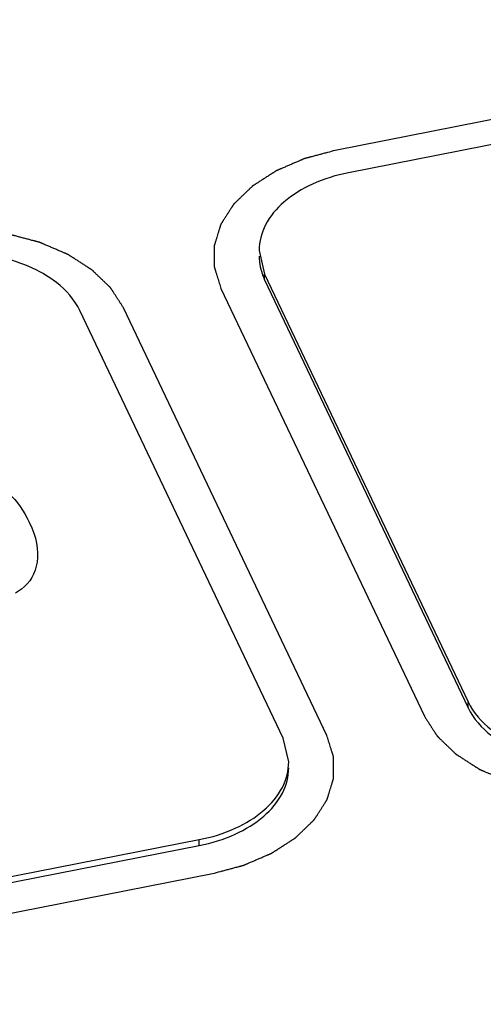
# Paper-space layout '10004647658_1_4' of a CAD drawing. Units: inches. Extents: x 0 to 34, y 0 to 22.
# Drawn here: x 21.4 to 21.7, y 15.4 to 16 of the extents above; entities that cross this region are included whole.
import ezdxf

# ---------------------------------------------------------------- set-up
doc = ezdxf.new("R2010")
doc.units = ezdxf.units.IN
doc.header["$LTSCALE"] = 1.87
doc.header["$MEASUREMENT"] = 0
doc.layers.get('0').update_dxf_attribs({"linetype": 'CONTINUOUS'})

psp = doc.layouts.new('10004647658_1_4')

# ---------------------------------------------------------------- linework, layer by layer
at = {"color": 7, "linetype": 'CONTINUOUS'}
for p, q in [((22.0218, 16.02), (21.58476, 15.93411)), ((22.03057, 16.00539), (21.59353, 15.9195)), ((21.5348, 15.86849), (21.53843, 15.85289)), ((21.53843, 15.84906), (21.53843, 15.85289)), ((21.53843, 15.85289), (21.67205, 15.57197)), ((21.53843, 15.84906), (21.67205, 15.56814)), ((21.50974, 15.84342), (21.64336, 15.5625)), ((21.57928, 15.54991), (21.44566, 15.83083)), ((21.55059, 15.5481), (21.41697, 15.82902)), ((21.37868, 15.64598), (21.37474, 15.64346)), ((21.67205, 15.56814), (21.67205, 15.57197)), ((21.55421, 15.5325), (21.55059, 15.5481)), ((21.05845, 15.3956), (21.49549, 15.48149)), ((21.49549, 15.47766), (21.49549, 15.48149)), ((21.05845, 15.39177), (21.49549, 15.47766)), ((21.06722, 15.37333), (21.50426, 15.45922))]:
    psp.add_line(p, q, dxfattribs=at)
for points, knots in [([(21.58476, 15.93411), (21.58306, 15.93366), (21.58052, 15.93298), (21.57713, 15.93207), (21.57458, 15.93139), (21.57246, 15.93082), (21.57076, 15.93037), (21.56949, 15.93003), (21.56843, 15.92975), (21.56758, 15.92952), (21.56695, 15.92935), (21.56631, 15.92918), (21.56578, 15.92904), (21.56536, 15.92892), (21.56509, 15.92885), (21.56488, 15.92879), (21.56472, 15.92875), (21.56459, 15.92872), (21.56448, 15.92869), (21.5644, 15.92867), (21.56433, 15.92864), (21.56423, 15.9286), (21.56411, 15.92854), (21.56397, 15.92848), (21.56378, 15.9284), (21.56354, 15.9283), (21.56316, 15.92813), (21.56268, 15.92793), (21.56211, 15.92768), (21.56154, 15.92743), (21.56077, 15.92711), (21.55982, 15.9267), (21.55867, 15.9262), (21.55715, 15.92555), (21.55524, 15.92472), (21.55333, 15.9239), (21.5518, 15.92325), (21.55066, 15.92275), (21.5497, 15.92234), (21.54894, 15.92201), (21.54837, 15.92177), (21.54779, 15.92152), (21.54732, 15.92132), (21.54693, 15.92115), (21.5467, 15.92105), (21.54651, 15.92097), (21.54636, 15.9209), (21.54624, 15.92085), (21.54616, 15.92082), (21.54611, 15.9208), (21.54607, 15.92078), (21.54605, 15.92076), (21.546, 15.92074), (21.54593, 15.92069), (21.54583, 15.92062), (21.54571, 15.92055), (21.54555, 15.92044), (21.54534, 15.92031), (21.54502, 15.9201), (21.54461, 15.91984), (21.54413, 15.91953), (21.54364, 15.91922), (21.54299, 15.9188), (21.54218, 15.91828), (21.5412, 15.91765), (21.5399, 15.91681), (21.53828, 15.91577), (21.53665, 15.91473), (21.53536, 15.91389), (21.53438, 15.91326), (21.53357, 15.91274), (21.53292, 15.91232), (21.53243, 15.91201), (21.53194, 15.9117), (21.53154, 15.91144), (21.53121, 15.91123), (21.53101, 15.9111), (21.53085, 15.91099), (21.53073, 15.91091), (21.53062, 15.91085), (21.53055, 15.9108), (21.53051, 15.91078), (21.53048, 15.91076), (21.53046, 15.91073), (21.53043, 15.9107), (21.53037, 15.91065), (21.53029, 15.91057), (21.53019, 15.91048), (21.53006, 15.91035), (21.5299, 15.9102), (21.52964, 15.90995), (21.52932, 15.90963), (21.52893, 15.90926), (21.52854, 15.90888), (21.52802, 15.90838), (21.52737, 15.90776), (21.52659, 15.90701), (21.52555, 15.90601), (21.52426, 15.90476), (21.52296, 15.90351), (21.52192, 15.90251), (21.52114, 15.90176), (21.52049, 15.90113), (21.51998, 15.90063), (21.51959, 15.90026), (21.5192, 15.89988), (21.51887, 15.89957), (21.51861, 15.89932), (21.51845, 15.89916), (21.51832, 15.89904), (21.51822, 15.89894), (21.51814, 15.89886), (21.51809, 15.89881), (21.51805, 15.89878), (21.51803, 15.89876), (21.51801, 15.89873), (21.51799, 15.8987), (21.51795, 15.89864), (21.5179, 15.89855), (21.51783, 15.89845), (21.51774, 15.89831), (21.51764, 15.89814), (21.51746, 15.89787), (21.51724, 15.89753), (21.51698, 15.89712), (21.51672, 15.89671), (21.51637, 15.89616), (21.51593, 15.89548), (21.5154, 15.89466), (21.5147, 15.89357), (21.51383, 15.8922), (21.51295, 15.89084), (21.51225, 15.88975), (21.51173, 15.88893), (21.51129, 15.88824), (21.51094, 15.8877), (21.51068, 15.88729), (21.51041, 15.88688), (21.51019, 15.88654), (21.51002, 15.88626), (21.50991, 15.88609), (21.50982, 15.88596), (21.50976, 15.88586), (21.5097, 15.88577), (21.50966, 15.88571), (21.50964, 15.88568), (21.50962, 15.88565), (21.50962, 15.88562), (21.50961, 15.88559), (21.50959, 15.88552), (21.50956, 15.88543), (21.50953, 15.88532), (21.50948, 15.88518), (21.50942, 15.885), (21.50934, 15.88471), (21.50922, 15.88435), (21.50909, 15.88391), (21.50896, 15.88348), (21.50878, 15.8829), (21.50855, 15.88217), (21.50829, 15.8813), (21.50793, 15.88015), (21.50748, 15.8787), (21.50704, 15.87725), (21.50668, 15.87609), (21.50641, 15.87522), (21.50619, 15.8745), (21.50601, 15.87392), (21.50588, 15.87348), (21.50574, 15.87305), (21.50563, 15.87269), (21.50554, 15.8724), (21.50549, 15.87222), (21.50544, 15.87207), (21.50541, 15.87196), (21.50538, 15.87187), (21.50536, 15.87181), (21.50535, 15.87177), (21.50534, 15.87175), (21.50534, 15.87172), (21.50534, 15.87168), (21.50534, 15.87162), (21.50534, 15.87152), (21.50534, 15.87141), (21.50534, 15.87127), (21.50534, 15.87108), (21.50534, 15.87079), (21.50534, 15.87042), (21.50534, 15.86997), (21.50534, 15.86953), (21.50534, 15.86894), (21.50534, 15.8682), (21.50534, 15.86732), (21.50534, 15.86613), (21.50534, 15.86466), (21.50534, 15.86318), (21.50534, 15.862), (21.50534, 15.86111), (21.50534, 15.86038), (21.50534, 15.85979), (21.50534, 15.85934), (21.50534, 15.8589), (21.50534, 15.85853), (21.50534, 15.85823), (21.50534, 15.85805), (21.50534, 15.8579), (21.50534, 15.85779), (21.50534, 15.8577), (21.50534, 15.85764), (21.50534, 15.8576), (21.50534, 15.85757), (21.50535, 15.85754), (21.50536, 15.85751), (21.50538, 15.85744), (21.50541, 15.85735), (21.50545, 15.85724), (21.50549, 15.85709), (21.50555, 15.85691), (21.50564, 15.85661), (21.50575, 15.85624), (21.50589, 15.8558), (21.50603, 15.85536), (21.50621, 15.85477), (21.50644, 15.85403), (21.50672, 15.85315), (21.50708, 15.85197), (21.50754, 15.8505), (21.50809, 15.84873), (21.50864, 15.84696), (21.50919, 15.84519), (21.50956, 15.84401), (21.50974, 15.84342)], [0, 0, 0, 0, 0.03125, 0.046875, 0.0625, 0.078125, 0.085938, 0.09375, 0.101562, 0.105469, 0.109375, 0.113281, 0.117188, 0.119141, 0.121094, 0.12207, 0.123047, 0.124023, 0.124512, 0.125, 0.125488, 0.125977, 0.126953, 0.12793, 0.128906, 0.130859, 0.132812, 0.136719, 0.140625, 0.144531, 0.148438, 0.15625, 0.164062, 0.171875, 0.1875, 0.203125, 0.210938, 0.21875, 0.226562, 0.230469, 0.234375, 0.238281, 0.242188, 0.244141, 0.246094, 0.24707, 0.248047, 0.249023, 0.249512, 0.249756, 0.25, 0.250244, 0.250488, 0.250977, 0.251953, 0.25293, 0.253906, 0.255859, 0.257812, 0.261719, 0.265625, 0.269531, 0.273438, 0.28125, 0.289062, 0.296875, 0.3125, 0.328125, 0.335938, 0.34375, 0.351562, 0.355469, 0.359375, 0.363281, 0.367188, 0.369141, 0.371094, 0.37207, 0.373047, 0.374023, 0.374512, 0.374756, 0.375, 0.375244, 0.375488, 0.375977, 0.376953, 0.37793, 0.378906, 0.380859, 0.382812, 0.386719, 0.390625, 0.394531, 0.398438, 0.40625, 0.414062, 0.421875, 0.4375, 0.453125, 0.460938, 0.46875, 0.476562, 0.480469, 0.484375, 0.488281, 0.492188, 0.494141, 0.496094, 0.49707, 0.498047, 0.499023, 0.499512, 0.499756, 0.5, 0.500244, 0.500488, 0.500977, 0.501953, 0.50293, 0.503906, 0.505859, 0.507812, 0.511719, 0.515625, 0.519531, 0.523438, 0.53125, 0.539062, 0.546875, 0.5625, 0.578125, 0.585938, 0.59375, 0.601562, 0.605469, 0.609375, 0.613281, 0.617188, 0.619141, 0.621094, 0.62207, 0.623047, 0.624023, 0.624512, 0.624756, 0.625, 0.625244, 0.625488, 0.625977, 0.626953, 0.62793, 0.628906, 0.630859, 0.632812, 0.636719, 0.640625, 0.644531, 0.648438, 0.65625, 0.664062, 0.671875, 0.6875, 0.703125, 0.710938, 0.71875, 0.726562, 0.730469, 0.734375, 0.738281, 0.742188, 0.744141, 0.746094, 0.74707, 0.748047, 0.749023, 0.749512, 0.749756, 0.75, 0.750244, 0.750488, 0.750977, 0.751953, 0.75293, 0.753906, 0.755859, 0.757812, 0.761719, 0.765625, 0.769531, 0.773438, 0.78125, 0.789062, 0.796875, 0.8125, 0.828125, 0.835938, 0.84375, 0.851562, 0.855469, 0.859375, 0.863281, 0.867188, 0.869141, 0.871094, 0.87207, 0.873047, 0.874023, 0.874512, 0.874756, 0.875, 0.875244, 0.875488, 0.875977, 0.876953, 0.87793, 0.878906, 0.880859, 0.882812, 0.886719, 0.890625, 0.894531, 0.898438, 0.90625, 0.914062, 0.921875, 0.9375, 0.953125, 0.96875, 0.984375, 1, 1, 1, 1]), ([(21.59353, 15.9195), (21.58543, 15.91791), (21.57029, 15.9133), (21.55113, 15.90174), (21.5381, 15.88653), (21.5348, 15.87423), (21.5348, 15.86849)], [0, 0, 0, 0, 0.296697, 0.56281, 0.793818, 1, 1, 1, 1]), ([(21.44566, 15.83083), (21.44531, 15.83138), (21.4446, 15.83247), (21.44354, 15.8341), (21.44248, 15.83574), (21.44142, 15.83737), (21.44054, 15.83874), (21.43983, 15.83983), (21.4393, 15.84064), (21.43886, 15.84133), (21.43851, 15.84187), (21.43825, 15.84228), (21.43798, 15.84269), (21.43776, 15.84303), (21.43758, 15.8433), (21.43747, 15.84347), (21.43738, 15.84361), (21.43732, 15.84371), (21.43726, 15.8438), (21.43722, 15.84386), (21.4372, 15.84389), (21.43719, 15.84392), (21.43716, 15.84394), (21.43713, 15.84397), (21.43707, 15.84402), (21.43699, 15.8441), (21.4369, 15.84419), (21.43677, 15.84432), (21.43661, 15.84447), (21.43636, 15.84471), (21.43604, 15.84502), (21.43565, 15.84539), (21.43527, 15.84576), (21.43476, 15.84625), (21.43412, 15.84686), (21.43335, 15.8476), (21.43233, 15.84858), (21.43105, 15.84981), (21.42977, 15.85103), (21.42875, 15.85201), (21.42799, 15.85275), (21.42735, 15.85336), (21.42684, 15.85385), (21.42645, 15.85422), (21.42607, 15.85459), (21.42575, 15.8549), (21.42549, 15.85514), (21.42533, 15.8553), (21.42521, 15.85542), (21.42511, 15.85551), (21.42503, 15.85559), (21.42497, 15.85564), (21.42494, 15.85567), (21.42492, 15.8557), (21.42489, 15.85571), (21.42485, 15.85574), (21.42478, 15.85579), (21.42467, 15.85585), (21.42455, 15.85593), (21.42439, 15.85603), (21.42419, 15.85617), (21.42386, 15.85637), (21.42346, 15.85664), (21.42297, 15.85695), (21.42248, 15.85726), (21.42183, 15.85768), (21.42102, 15.8582), (21.42005, 15.85883), (21.41875, 15.85966), (21.41712, 15.86071), (21.4155, 15.86175), (21.4142, 15.86259), (21.41322, 15.86321), (21.41241, 15.86373), (21.41176, 15.86415), (21.41127, 15.86447), (21.41079, 15.86478), (21.41038, 15.86504), (21.41006, 15.86525), (21.40985, 15.86538), (21.40969, 15.86548), (21.40957, 15.86556), (21.40947, 15.86563), (21.4094, 15.86567), (21.40936, 15.8657), (21.40933, 15.86572), (21.40929, 15.86573), (21.40924, 15.86576), (21.40915, 15.86579), (21.40903, 15.86584), (21.40889, 15.86591), (21.40869, 15.86599), (21.40845, 15.86609), (21.40806, 15.86626), (21.40757, 15.86647), (21.40699, 15.86672), (21.40641, 15.86697), (21.40563, 15.8673), (21.40466, 15.86772), (21.40349, 15.86822), (21.40193, 15.86889), (21.39999, 15.86972), (21.39804, 15.87055), (21.39649, 15.87122), (21.39532, 15.87172), (21.39435, 15.87214), (21.39357, 15.87247), (21.39299, 15.87272), (21.3924, 15.87297), (21.39192, 15.87318), (21.39153, 15.87335), (21.39128, 15.87345), (21.39109, 15.87354), (21.39094, 15.8736), (21.39082, 15.87365), (21.39072, 15.87369), (21.39065, 15.87373), (21.39057, 15.87374), (21.39047, 15.87377), (21.39033, 15.87381), (21.39017, 15.87385), (21.38996, 15.87391), (21.3897, 15.87398), (21.38927, 15.87409), (21.38874, 15.87423), (21.3881, 15.8744), (21.38747, 15.87457), (21.38662, 15.87479), (21.38556, 15.87507), (21.38428, 15.87541), (21.38258, 15.87586), (21.38046, 15.87642), (21.37833, 15.87699), (21.37664, 15.87744), (21.37536, 15.87777), (21.3743, 15.87806), (21.37345, 15.87828), (21.37281, 15.87845), (21.37218, 15.87862), (21.37164, 15.87876), (21.37122, 15.87887), (21.3709, 15.87896), (21.37064, 15.87903), (21.37045, 15.87908), (21.37034, 15.8791), (21.37027, 15.87913), (21.37018, 15.87914), (21.37007, 15.87915), (21.36987, 15.87917), (21.36959, 15.87921), (21.36925, 15.87925), (21.3688, 15.87931), (21.36824, 15.87938), (21.36756, 15.87947), (21.36688, 15.87956), (21.36598, 15.87967), (21.36486, 15.87981), (21.3635, 15.87999), (21.3617, 15.88021), (21.35945, 15.8805), (21.35719, 15.88079), (21.35539, 15.88102), (21.35404, 15.88119), (21.35269, 15.88136), (21.35156, 15.88151), (21.35066, 15.88162), (21.3501, 15.88169), (21.34965, 15.88175), (21.34931, 15.88179), (21.34903, 15.88183), (21.34883, 15.88185), (21.34872, 15.88187), (21.34863, 15.88188), (21.34855, 15.88188), (21.34843, 15.88188), (21.34823, 15.88188), (21.34794, 15.88188), (21.3476, 15.88188), (21.34714, 15.88188), (21.34656, 15.88188), (21.34565, 15.88188), (21.3445, 15.88188), (21.34312, 15.88188), (21.34174, 15.88188), (21.3399, 15.88188), (21.33761, 15.88188), (21.33531, 15.88188), (21.33347, 15.88188), (21.33209, 15.88188), (21.33071, 15.88188), (21.32957, 15.88188), (21.32865, 15.88188), (21.32807, 15.88188), (21.32761, 15.88188), (21.32727, 15.88188), (21.32698, 15.88188), (21.32678, 15.88188), (21.32667, 15.88188), (21.32658, 15.88188), (21.32649, 15.88187), (21.32638, 15.88185), (21.32618, 15.88183), (21.32589, 15.88179), (21.32555, 15.88175), (21.32509, 15.88169), (21.32452, 15.88161), (21.3236, 15.8815), (21.32245, 15.88135), (21.32108, 15.88117), (21.3197, 15.88099), (21.31787, 15.88076), (21.31557, 15.88046), (21.31282, 15.88011), (21.30916, 15.87964), (21.3064, 15.87929), (21.30457, 15.87905)], [0, 0, 0, 0, 0.015625, 0.03125, 0.046875, 0.0625, 0.078125, 0.085938, 0.09375, 0.101562, 0.105469, 0.109375, 0.113281, 0.117188, 0.119141, 0.121094, 0.12207, 0.123047, 0.124023, 0.124512, 0.124756, 0.125, 0.125244, 0.125488, 0.125977, 0.126953, 0.12793, 0.128906, 0.130859, 0.132812, 0.136719, 0.140625, 0.144531, 0.148438, 0.15625, 0.164062, 0.171875, 0.1875, 0.203125, 0.210938, 0.21875, 0.226562, 0.230469, 0.234375, 0.238281, 0.242188, 0.244141, 0.246094, 0.24707, 0.248047, 0.249023, 0.249512, 0.249756, 0.25, 0.250244, 0.250488, 0.250977, 0.251953, 0.25293, 0.253906, 0.255859, 0.257812, 0.261719, 0.265625, 0.269531, 0.273438, 0.28125, 0.289062, 0.296875, 0.3125, 0.328125, 0.335938, 0.34375, 0.351562, 0.355469, 0.359375, 0.363281, 0.367188, 0.369141, 0.371094, 0.37207, 0.373047, 0.374023, 0.374512, 0.374756, 0.375, 0.375244, 0.375488, 0.375977, 0.376953, 0.37793, 0.378906, 0.380859, 0.382812, 0.386719, 0.390625, 0.394531, 0.398438, 0.40625, 0.414062, 0.421875, 0.4375, 0.453125, 0.460938, 0.46875, 0.476562, 0.480469, 0.484375, 0.488281, 0.492188, 0.494141, 0.496094, 0.49707, 0.498047, 0.499023, 0.499512, 0.5, 0.500488, 0.500977, 0.501953, 0.50293, 0.503906, 0.505859, 0.507812, 0.511719, 0.515625, 0.519531, 0.523438, 0.53125, 0.539062, 0.546875, 0.5625, 0.578125, 0.585938, 0.59375, 0.601562, 0.605469, 0.609375, 0.613281, 0.617188, 0.619141, 0.621094, 0.623047, 0.624023, 0.624512, 0.625, 0.625488, 0.625977, 0.626953, 0.628906, 0.630859, 0.632812, 0.636719, 0.640625, 0.644531, 0.648438, 0.65625, 0.664062, 0.671875, 0.6875, 0.703125, 0.710938, 0.71875, 0.726562, 0.734375, 0.738281, 0.742188, 0.744141, 0.746094, 0.748047, 0.749023, 0.749512, 0.75, 0.750488, 0.750977, 0.751953, 0.753906, 0.755859, 0.757812, 0.761719, 0.765625, 0.773438, 0.78125, 0.789062, 0.796875, 0.8125, 0.828125, 0.835938, 0.84375, 0.851562, 0.859375, 0.863281, 0.867188, 0.869141, 0.871094, 0.873047, 0.874023, 0.874512, 0.875, 0.875488, 0.875977, 0.876953, 0.878906, 0.880859, 0.882812, 0.886719, 0.890625, 0.898438, 0.90625, 0.914062, 0.921875, 0.9375, 0.953125, 0.96875, 1, 1, 1, 1]), ([(21.41697, 15.82902), (21.41355, 15.83622), (21.40311, 15.8478), (21.38322, 15.85887), (21.3536, 15.86761), (21.3291, 15.86754), (21.31334, 15.86444)], [0, 0, 0, 0, 0.206027, 0.386188, 0.584651, 1, 1, 1, 1]), ([(21.5348, 15.86466), (21.5348, 15.86334), (21.53511, 15.85798), (21.53669, 15.85271), (21.53843, 15.84906)], [0, 0, 0, 0, 0.246291, 1, 1, 1, 1]), ([(21.67205, 15.57197), (21.67547, 15.56477), (21.68591, 15.55319), (21.70579, 15.54212), (21.73542, 15.53338), (21.75992, 15.53345), (21.77568, 15.53655)], [0, 0, 0, 0, 0.206027, 0.386188, 0.584651, 1, 1, 1, 1]), ([(21.67205, 15.56814), (21.67547, 15.56094), (21.68591, 15.54936), (21.70579, 15.53829), (21.73542, 15.52955), (21.75992, 15.52962), (21.77568, 15.53272)], [0, 0, 0, 0, 0.206019, 0.386187, 0.584667, 1, 1, 1, 1]), ([(21.64336, 15.5625), (21.64371, 15.56195), (21.64442, 15.56086), (21.64548, 15.55923), (21.64653, 15.55759), (21.64759, 15.55596), (21.64848, 15.55459), (21.64918, 15.5535), (21.64971, 15.55269), (21.65015, 15.552), (21.65051, 15.55146), (21.65077, 15.55105), (21.65104, 15.55064), (21.65126, 15.5503), (21.65143, 15.55003), (21.65154, 15.54986), (21.65163, 15.54972), (21.6517, 15.54962), (21.65175, 15.54953), (21.65179, 15.54947), (21.65182, 15.54944), (21.65183, 15.54941), (21.65186, 15.54939), (21.65189, 15.54936), (21.65194, 15.54931), (21.65202, 15.54923), (21.65212, 15.54914), (21.65225, 15.54901), (21.65241, 15.54886), (21.65266, 15.54862), (21.65298, 15.54831), (21.65336, 15.54794), (21.65375, 15.54757), (21.65426, 15.54708), (21.6549, 15.54647), (21.65566, 15.54573), (21.65669, 15.54475), (21.65796, 15.54352), (21.65924, 15.5423), (21.66027, 15.54132), (21.66103, 15.54058), (21.66167, 15.53997), (21.66218, 15.53947), (21.66257, 15.53911), (21.66295, 15.53874), (21.66327, 15.53843), (21.66352, 15.53819), (21.66368, 15.53803), (21.66381, 15.53791), (21.66391, 15.53782), (21.66399, 15.53774), (21.66404, 15.53769), (21.66408, 15.53766), (21.6641, 15.53763), (21.66413, 15.53761), (21.66417, 15.53759), (21.66424, 15.53754), (21.66434, 15.53748), (21.66446, 15.5374), (21.66463, 15.53729), (21.66483, 15.53716), (21.66515, 15.53696), (21.66556, 15.53669), (21.66605, 15.53638), (21.66654, 15.53607), (21.66718, 15.53565), (21.668, 15.53513), (21.66897, 15.5345), (21.67027, 15.53367), (21.6719, 15.53262), (21.67352, 15.53158), (21.67482, 15.53074), (21.67579, 15.53012), (21.67661, 15.52959), (21.67726, 15.52918), (21.67774, 15.52886), (21.67823, 15.52855), (21.67864, 15.52829), (21.67896, 15.52808), (21.67916, 15.52795), (21.67933, 15.52785), (21.67945, 15.52777), (21.67955, 15.5277), (21.67962, 15.52766), (21.67966, 15.52763), (21.67969, 15.52761), (21.67973, 15.5276), (21.67978, 15.52757), (21.67986, 15.52754), (21.67998, 15.52749), (21.68013, 15.52742), (21.68032, 15.52734), (21.68057, 15.52724), (21.68096, 15.52707), (21.68144, 15.52686), (21.68203, 15.52661), (21.68261, 15.52636), (21.68339, 15.52603), (21.68436, 15.52561), (21.68553, 15.52511), (21.68708, 15.52444), (21.68903, 15.52361), (21.69097, 15.52277), (21.69253, 15.52211), (21.6937, 15.52161), (21.69467, 15.52119), (21.69545, 15.52086), (21.69603, 15.52061), (21.69661, 15.52036), (21.6971, 15.52015), (21.69749, 15.51998), (21.69773, 15.51988), (21.69793, 15.51979), (21.69807, 15.51973), (21.69819, 15.51968), (21.69829, 15.51964), (21.69836, 15.5196), (21.69845, 15.51959), (21.69855, 15.51956), (21.69868, 15.51952), (21.69884, 15.51948), (21.69906, 15.51942), (21.69932, 15.51935), (21.69975, 15.51924), (21.70028, 15.5191), (21.70091, 15.51893), (21.70155, 15.51876), (21.7024, 15.51854), (21.70346, 15.51826), (21.70474, 15.51792), (21.70644, 15.51747), (21.70856, 15.51691), (21.71068, 15.51634), (21.71238, 15.51589), (21.71366, 15.51556), (21.71472, 15.51527), (21.71557, 15.51505), (21.7162, 15.51488), (21.71684, 15.51471), (21.71737, 15.51457), (21.7178, 15.51446), (21.71812, 15.51437), (21.71838, 15.5143), (21.71857, 15.51425), (21.71867, 15.51423), (21.71875, 15.5142), (21.71884, 15.51419), (21.71895, 15.51418), (21.71915, 15.51415), (21.71943, 15.51412), (21.71977, 15.51408), (21.72022, 15.51402), (21.72078, 15.51395), (21.72146, 15.51386), (21.72213, 15.51377), (21.72303, 15.51366), (21.72416, 15.51352), (21.72551, 15.51334), (21.72732, 15.51311), (21.72957, 15.51283), (21.73182, 15.51254), (21.73363, 15.51231), (21.73498, 15.51214), (21.73633, 15.51197), (21.73746, 15.51182), (21.73836, 15.51171), (21.73892, 15.51164), (21.73937, 15.51158), (21.73971, 15.51154), (21.73999, 15.5115), (21.74019, 15.51148), (21.7403, 15.51146), (21.74038, 15.51145), (21.74047, 15.51145), (21.74059, 15.51145), (21.74079, 15.51145), (21.74107, 15.51145), (21.74142, 15.51145), (21.74188, 15.51145), (21.74245, 15.51145), (21.74337, 15.51145), (21.74452, 15.51145), (21.7459, 15.51145), (21.74728, 15.51145), (21.74911, 15.51145), (21.75141, 15.51145), (21.75371, 15.51145), (21.75555, 15.51145), (21.75692, 15.51145), (21.7583, 15.51145), (21.75945, 15.51145), (21.76037, 15.51145), (21.76094, 15.51145), (21.7614, 15.51145), (21.76175, 15.51145), (21.76204, 15.51145), (21.76224, 15.51145), (21.76235, 15.51145), (21.76244, 15.51145), (21.76252, 15.51146), (21.76264, 15.51148), (21.76284, 15.5115), (21.76313, 15.51154), (21.76347, 15.51158), (21.76393, 15.51164), (21.7645, 15.51172), (21.76542, 15.51183), (21.76656, 15.51198), (21.76794, 15.51216), (21.76932, 15.51233), (21.77115, 15.51257), (21.77344, 15.51286), (21.77619, 15.51322), (21.77986, 15.51369), (21.78261, 15.51404), (21.78445, 15.51428)], [0, 0, 0, 0, 0.015625, 0.03125, 0.046875, 0.0625, 0.078125, 0.085938, 0.09375, 0.101562, 0.105469, 0.109375, 0.113281, 0.117188, 0.119141, 0.121094, 0.12207, 0.123047, 0.124023, 0.124512, 0.124756, 0.125, 0.125244, 0.125488, 0.125977, 0.126953, 0.12793, 0.128906, 0.130859, 0.132812, 0.136719, 0.140625, 0.144531, 0.148438, 0.15625, 0.164062, 0.171875, 0.1875, 0.203125, 0.210938, 0.21875, 0.226562, 0.230469, 0.234375, 0.238281, 0.242188, 0.244141, 0.246094, 0.24707, 0.248047, 0.249023, 0.249512, 0.249756, 0.25, 0.250244, 0.250488, 0.250977, 0.251953, 0.25293, 0.253906, 0.255859, 0.257812, 0.261719, 0.265625, 0.269531, 0.273438, 0.28125, 0.289062, 0.296875, 0.3125, 0.328125, 0.335938, 0.34375, 0.351562, 0.355469, 0.359375, 0.363281, 0.367188, 0.369141, 0.371094, 0.37207, 0.373047, 0.374023, 0.374512, 0.374756, 0.375, 0.375244, 0.375488, 0.375977, 0.376953, 0.37793, 0.378906, 0.380859, 0.382812, 0.386719, 0.390625, 0.394531, 0.398438, 0.40625, 0.414062, 0.421875, 0.4375, 0.453125, 0.460938, 0.46875, 0.476562, 0.480469, 0.484375, 0.488281, 0.492188, 0.494141, 0.496094, 0.49707, 0.498047, 0.499023, 0.499512, 0.5, 0.500488, 0.500977, 0.501953, 0.50293, 0.503906, 0.505859, 0.507812, 0.511719, 0.515625, 0.519531, 0.523438, 0.53125, 0.539062, 0.546875, 0.5625, 0.578125, 0.585938, 0.59375, 0.601562, 0.605469, 0.609375, 0.613281, 0.617188, 0.619141, 0.621094, 0.623047, 0.624023, 0.624512, 0.625, 0.625488, 0.625977, 0.626953, 0.628906, 0.630859, 0.632812, 0.636719, 0.640625, 0.644531, 0.648438, 0.65625, 0.664062, 0.671875, 0.6875, 0.703125, 0.710938, 0.71875, 0.726562, 0.734375, 0.738281, 0.742188, 0.744141, 0.746094, 0.748047, 0.749023, 0.749512, 0.75, 0.750488, 0.750977, 0.751953, 0.753906, 0.755859, 0.757812, 0.761719, 0.765625, 0.773438, 0.78125, 0.789062, 0.796875, 0.8125, 0.828125, 0.835938, 0.84375, 0.851562, 0.859375, 0.863281, 0.867188, 0.869141, 0.871094, 0.873047, 0.874023, 0.874512, 0.875, 0.875488, 0.875977, 0.876953, 0.878906, 0.880859, 0.882812, 0.886719, 0.890625, 0.898438, 0.90625, 0.914062, 0.921875, 0.9375, 0.953125, 0.96875, 1, 1, 1, 1]), ([(21.50426, 15.45922), (21.50595, 15.45967), (21.5085, 15.46035), (21.51189, 15.46126), (21.51444, 15.46194), (21.51656, 15.46251), (21.51825, 15.46296), (21.51953, 15.4633), (21.52059, 15.46358), (21.52144, 15.46381), (21.52207, 15.46398), (21.52271, 15.46415), (21.52324, 15.46429), (21.52366, 15.46441), (21.52393, 15.46448), (21.52414, 15.46454), (21.5243, 15.46458), (21.52443, 15.46461), (21.52454, 15.46464), (21.52462, 15.46466), (21.52469, 15.46469), (21.52478, 15.46473), (21.5249, 15.46479), (21.52505, 15.46485), (21.52524, 15.46493), (21.52548, 15.46503), (21.52586, 15.4652), (21.52633, 15.4654), (21.52691, 15.46565), (21.52748, 15.46589), (21.52824, 15.46622), (21.5292, 15.46663), (21.53034, 15.46713), (21.53187, 15.46778), (21.53378, 15.46861), (21.53569, 15.46943), (21.53721, 15.47008), (21.53836, 15.47058), (21.53931, 15.47099), (21.54008, 15.47132), (21.54065, 15.47156), (21.54122, 15.47181), (21.5417, 15.47201), (21.54208, 15.47218), (21.54232, 15.47228), (21.54251, 15.47236), (21.54265, 15.47243), (21.54277, 15.47248), (21.54286, 15.47251), (21.54291, 15.47253), (21.54294, 15.47255), (21.54297, 15.47257), (21.54301, 15.47259), (21.54308, 15.47264), (21.54318, 15.4727), (21.54331, 15.47278), (21.54347, 15.47289), (21.54367, 15.47302), (21.544, 15.47323), (21.5444, 15.47349), (21.54489, 15.4738), (21.54538, 15.47411), (21.54603, 15.47453), (21.54684, 15.47505), (21.54781, 15.47568), (21.54911, 15.47652), (21.55074, 15.47756), (21.55236, 15.4786), (21.55366, 15.47944), (21.55464, 15.48007), (21.55545, 15.48059), (21.5561, 15.48101), (21.55659, 15.48132), (21.55707, 15.48163), (21.55748, 15.48189), (21.5578, 15.4821), (21.55801, 15.48223), (21.55817, 15.48234), (21.55829, 15.48241), (21.55839, 15.48248), (21.55846, 15.48253), (21.5585, 15.48255), (21.55854, 15.48257), (21.55856, 15.4826), (21.55859, 15.48263), (21.55865, 15.48268), (21.55873, 15.48276), (21.55883, 15.48285), (21.55896, 15.48298), (21.55912, 15.48313), (21.55938, 15.48338), (21.5597, 15.4837), (21.56009, 15.48407), (21.56048, 15.48445), (21.561, 15.48495), (21.56165, 15.48557), (21.56243, 15.48632), (21.56346, 15.48732), (21.56476, 15.48857), (21.56606, 15.48982), (21.5671, 15.49082), (21.56787, 15.49157), (21.56852, 15.4922), (21.56904, 15.4927), (21.56943, 15.49307), (21.56982, 15.49345), (21.57014, 15.49376), (21.5704, 15.49401), (21.57057, 15.49417), (21.5707, 15.49429), (21.57079, 15.49439), (21.57087, 15.49446), (21.57093, 15.49452), (21.57096, 15.49455), (21.57099, 15.49457), (21.571, 15.4946), (21.57103, 15.49463), (21.57106, 15.49469), (21.57112, 15.49478), (21.57118, 15.49488), (21.57127, 15.49502), (21.57138, 15.49519), (21.57156, 15.49546), (21.57178, 15.4958), (21.57204, 15.49621), (21.5723, 15.49662), (21.57265, 15.49717), (21.57309, 15.49785), (21.57361, 15.49867), (21.57431, 15.49976), (21.57519, 15.50113), (21.57606, 15.50249), (21.57677, 15.50358), (21.57729, 15.5044), (21.57773, 15.50509), (21.57808, 15.50563), (21.57834, 15.50604), (21.5786, 15.50645), (21.57882, 15.50679), (21.579, 15.50707), (21.57911, 15.50724), (21.57919, 15.50737), (21.57926, 15.50747), (21.57931, 15.50756), (21.57935, 15.50762), (21.57937, 15.50765), (21.57939, 15.50768), (21.5794, 15.50771), (21.57941, 15.50774), (21.57943, 15.50781), (21.57946, 15.5079), (21.57949, 15.50801), (21.57954, 15.50815), (21.57959, 15.50833), (21.57968, 15.50862), (21.57979, 15.50898), (21.57993, 15.50942), (21.58006, 15.50985), (21.58024, 15.51043), (21.58046, 15.51116), (21.58073, 15.51202), (21.58109, 15.51318), (21.58153, 15.51463), (21.58198, 15.51608), (21.58234, 15.51724), (21.5826, 15.51811), (21.58283, 15.51883), (21.58301, 15.51941), (21.58314, 15.51985), (21.58327, 15.52028), (21.58338, 15.52064), (21.58347, 15.52093), (21.58353, 15.52111), (21.58357, 15.52126), (21.58361, 15.52137), (21.58364, 15.52146), (21.58366, 15.52152), (21.58367, 15.52156), (21.58368, 15.52158), (21.58367, 15.52161), (21.58367, 15.52165), (21.58367, 15.52171), (21.58367, 15.52181), (21.58367, 15.52192), (21.58367, 15.52206), (21.58367, 15.52225), (21.58367, 15.52254), (21.58367, 15.52291), (21.58367, 15.52336), (21.58367, 15.5238), (21.58367, 15.52439), (21.58367, 15.52513), (21.58367, 15.52601), (21.58367, 15.5272), (21.58367, 15.52867), (21.58367, 15.53015), (21.58367, 15.53133), (21.58367, 15.53222), (21.58367, 15.53295), (21.58367, 15.53354), (21.58367, 15.53399), (21.58367, 15.53443), (21.58367, 15.5348), (21.58367, 15.53509), (21.58367, 15.53528), (21.58367, 15.53543), (21.58367, 15.53554), (21.58367, 15.53563), (21.58367, 15.53569), (21.58367, 15.53573), (21.58368, 15.53576), (21.58367, 15.53579), (21.58365, 15.53582), (21.58363, 15.53589), (21.58361, 15.53598), (21.58357, 15.53609), (21.58353, 15.53624), (21.58347, 15.53642), (21.58338, 15.53672), (21.58326, 15.53709), (21.58312, 15.53753), (21.58299, 15.53797), (21.5828, 15.53856), (21.58258, 15.5393), (21.5823, 15.54018), (21.58193, 15.54136), (21.58148, 15.54283), (21.58093, 15.5446), (21.58038, 15.54637), (21.57983, 15.54814), (21.57946, 15.54932), (21.57928, 15.54991)], [0, 0, 0, 0, 0.03125, 0.046875, 0.0625, 0.078125, 0.085938, 0.09375, 0.101562, 0.105469, 0.109375, 0.113281, 0.117188, 0.119141, 0.121094, 0.12207, 0.123047, 0.124023, 0.124512, 0.125, 0.125488, 0.125977, 0.126953, 0.12793, 0.128906, 0.130859, 0.132812, 0.136719, 0.140625, 0.144531, 0.148438, 0.15625, 0.164062, 0.171875, 0.1875, 0.203125, 0.210938, 0.21875, 0.226562, 0.230469, 0.234375, 0.238281, 0.242188, 0.244141, 0.246094, 0.24707, 0.248047, 0.249023, 0.249512, 0.249756, 0.25, 0.250244, 0.250488, 0.250977, 0.251953, 0.25293, 0.253906, 0.255859, 0.257812, 0.261719, 0.265625, 0.269531, 0.273438, 0.28125, 0.289062, 0.296875, 0.3125, 0.328125, 0.335938, 0.34375, 0.351562, 0.355469, 0.359375, 0.363281, 0.367188, 0.369141, 0.371094, 0.37207, 0.373047, 0.374023, 0.374512, 0.374756, 0.375, 0.375244, 0.375488, 0.375977, 0.376953, 0.37793, 0.378906, 0.380859, 0.382812, 0.386719, 0.390625, 0.394531, 0.398438, 0.40625, 0.414062, 0.421875, 0.4375, 0.453125, 0.460938, 0.46875, 0.476562, 0.480469, 0.484375, 0.488281, 0.492188, 0.494141, 0.496094, 0.49707, 0.498047, 0.499023, 0.499512, 0.499756, 0.5, 0.500244, 0.500488, 0.500977, 0.501953, 0.50293, 0.503906, 0.505859, 0.507812, 0.511719, 0.515625, 0.519531, 0.523438, 0.53125, 0.539062, 0.546875, 0.5625, 0.578125, 0.585938, 0.59375, 0.601562, 0.605469, 0.609375, 0.613281, 0.617188, 0.619141, 0.621094, 0.62207, 0.623047, 0.624023, 0.624512, 0.624756, 0.625, 0.625244, 0.625488, 0.625977, 0.626953, 0.62793, 0.628906, 0.630859, 0.632812, 0.636719, 0.640625, 0.644531, 0.648438, 0.65625, 0.664062, 0.671875, 0.6875, 0.703125, 0.710938, 0.71875, 0.726562, 0.730469, 0.734375, 0.738281, 0.742188, 0.744141, 0.746094, 0.74707, 0.748047, 0.749023, 0.749512, 0.749756, 0.75, 0.750244, 0.750488, 0.750977, 0.751953, 0.75293, 0.753906, 0.755859, 0.757812, 0.761719, 0.765625, 0.769531, 0.773438, 0.78125, 0.789062, 0.796875, 0.8125, 0.828125, 0.835938, 0.84375, 0.851562, 0.855469, 0.859375, 0.863281, 0.867188, 0.869141, 0.871094, 0.87207, 0.873047, 0.874023, 0.874512, 0.874756, 0.875, 0.875244, 0.875488, 0.875977, 0.876953, 0.87793, 0.878906, 0.880859, 0.882812, 0.886719, 0.890625, 0.894531, 0.898438, 0.90625, 0.914062, 0.921875, 0.9375, 0.953125, 0.96875, 0.984375, 1, 1, 1, 1]), ([(21.49549, 15.48149), (21.50359, 15.48308), (21.51873, 15.48769), (21.53788, 15.49925), (21.55092, 15.51447), (21.55422, 15.52676), (21.55421, 15.5325)], [0, 0, 0, 0, 0.296697, 0.56281, 0.793818, 1, 1, 1, 1]), ([(21.49549, 15.47766), (21.50359, 15.47925), (21.51873, 15.48386), (21.53788, 15.49542), (21.55092, 15.51064), (21.55421, 15.52293), (21.55421, 15.52867)], [0, 0, 0, 0, 0.296727, 0.562818, 0.79384, 1, 1, 1, 1])]:
    psp.add_open_spline(points, degree=3, knots=knots, dxfattribs=at)
for points in [[(21.37052, 15.70881), (21.37574, 15.70381), (21.38023, 15.69751), (21.38383, 15.68994)], [(21.38383, 15.68994), (21.38847, 15.68019), (21.39012, 15.67147), (21.38893, 15.6638)], [(21.38893, 15.6638), (21.38774, 15.65611), (21.38428, 15.65016), (21.37868, 15.64598)]]:
    psp.add_open_spline(points, degree=3, dxfattribs=at)

doc.saveas('drawing.dxf')
